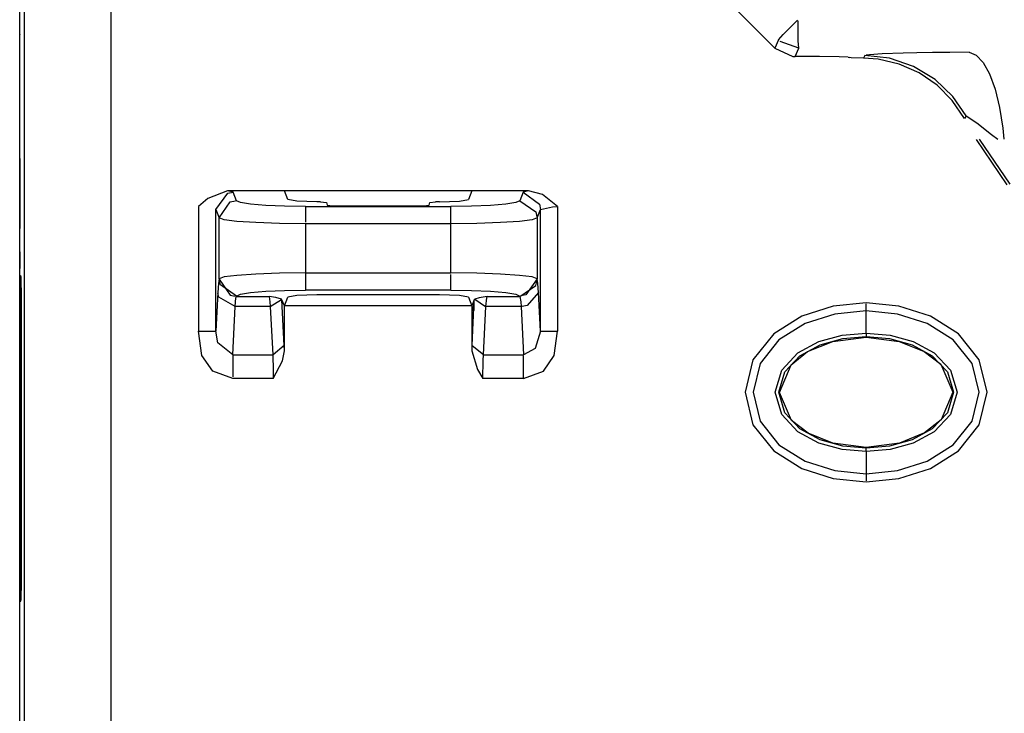
# Model space of a CAD drawing. Units: metres. Extents: x -22 to 22, y -47 to 615.
# Drawn here: x -22 to -5, y -18 to -6 of the extents above; entities that cross this region are included whole.
import ezdxf

# ---------------------------------------------------------------- set-up
doc = ezdxf.new("R2010")
doc.units = ezdxf.units.M

msp = doc.modelspace()

# ---------------------------------------------------------------- linework, layer by layer
at = {"layer": 'Undeflected', "color": 9}
for p, q in [((-22.35, -46.8395), (-22.35, 48.8395)), ((-9.08855, -6.58587), (-8.87711, -6.3705)), ((-8.92129, -6.96842), (-8.88049, -6.96989)), ((-7.96007, -6.98184), (-7.93932, -6.98805)), ((-7.59229, -6.938), (-7.64923, -6.94518)), ((-5.41153, -7.53518), (-5.33359, -7.85405)), ((-5.94323, -8.04319), (-6.15356, -7.73102)), ((-22.35, -9.11065), (-22.35, -8.73998)), ((-13.0077, -9.5749), (-13.2689, -9.36571)), ((-18.6924, -9.49249), (-18.6049, -9.47293)), ((-17.3853, -9.5735), (-17.7487, -9.56857)), ((-17.1233, -9.49248), (-17.0233, -9.50107)), ((-15.0578, -9.49248), (-14.7103, -9.48018)), ((-13.0972, -9.57727), (-13.0077, -9.5749)), ((-22.35, -9.84443), (-22.35, -9.9393)), ((-18.8844, -10.829), (-18.8844, -9.77104)), ((-14.0007, -9.85319), (-14.4118, -9.86745)), ((-17.3853, -10.7276), (-17.3853, -11.0072)), ((-22.3298, -10.7744), (-22.3335, -10.7743)), ((-18.8984, -10.9085), (-18.9089, -11.0652)), ((-18.3417, -11.0681), (-18.0777, -11.0457)), ((-13.5576, -11.1075), (-13.6451, -11.1271)), ((-13.3411, -11.0652), (-13.5379, -11.2942)), ((-18.0177, -11.1339), (-18.0029, -11.2313)), ((-14.5581, -11.1497), (-14.7103, -11.1198)), ((-14.4982, -11.3), (-14.4655, -11.3807)), ((-14.2946, -12.1507), (-14.2527, -11.3109)), ((-7.65, -11.3869), (-8.19271, -11.44)), ((-6.04563, -11.7835), (-6.53308, -11.477)), ((-19.185, -12.1629), (-19.2423, -11.7384)), ((-7.23302, -11.8064), (-6.83059, -11.9183)), ((-18.6509, -12.1507), (-17.9554, -12.1507)), ((-6.13653, -13.7114), (-5.80928, -13.3009)), ((-6.63467, -13.5061), (-7.06978, -13.6822)), ((-6.85288, -13.6249), (-7.24365, -13.7335)), ((-9.25437, -13.8165), (-8.76692, -14.123)), ((-7.65, -13.8297), (-8.06698, -13.7936)), ((-7.65, -13.7687), (-8.05635, -13.7335)), ((-7.65, -13.8297), (-7.65, -13.7687)), ((-22.3388, -15.2267), (-22.3296, -15.2267)), ((-22.35, -15.5505), (-22.35, -15.7419)), ((-22.3366, -16.1966), (-22.3352, -16.3668)), ((-22.3282, -16.3665), (-22.3267, -16.1961)), ((-22.35, -17.8423), (-22.35, -17.8223))]:
    msp.add_line(p, q, dxfattribs=at)
at = {"layer": 'Undeflected', "color": 7}
for p, q in [((-22.2644, -20.9429), (-22.2644, 23.1429)), ((-20.7645, 23.1324), (-20.7645, -20.9324)), ((-12.204, -3.85344), (-9.23392, -6.82349)), ((-22.35, -6.57877), (-22.35, -6.58882)), ((-8.82049, -6.82504), (-9.14258, -6.70741)), ((-7.96007, -6.98184), (-8.12034, -6.97333)), ((-7.24157, -6.99916), (-7.67076, -6.95237)), ((-7.00596, -6.9115), (-7.37018, -6.92408)), ((-5.61746, -7.07033), (-5.50743, -7.27042)), ((-22.35, -9.26842), (-22.35, -9.31285)), ((-22.35, -9.40288), (-22.35, -9.66283)), ((-18.7338, -9.34118), (-18.6426, -9.3267)), ((-17.6919, -9.45026), (-17.7518, -9.3)), ((-22.35, -9.71032), (-22.35, -9.445)), ((-17.5397, -9.48018), (-17.6919, -9.45026)), ((-15.2267, -9.50107), (-15.1267, -9.49248)), ((-14.5013, -9.56857), (-14.8647, -9.5735)), ((-13.3656, -9.77104), (-13.3076, -9.62556)), ((-18.5796, -9.8309), (-18.7982, -9.80263)), ((-13.4518, -9.80264), (-13.6704, -9.8309)), ((-22.3267, -11.0038), (-22.3282, -10.8335)), ((-18.8844, -10.829), (-18.8868, -10.835)), ((-18.8868, -10.835), (-18.6948, -11.1136)), ((-14.8647, -11.0265), (-14.8647, -10.8116)), ((-18.5846, -11.1278), (-18.516, -11.0963)), ((-13.7341, -11.0963), (-13.6654, -11.1278)), ((-22.35, -11.2608), (-22.35, -11.3279)), ((-14.4945, -11.9869), (-14.4548, -11.1914)), ((-14.4467, -11.1836), (-14.4548, -11.1914)), ((-22.3248, -11.6536), (-22.3246, -11.9738)), ((-13.065, -12.163), (-13.0077, -11.7384)), ((-8.66533, -12.0939), (-8.23022, -11.9178)), ((-8.46937, -11.9183), (-8.06696, -11.8064)), ((-8.44712, -11.9751), (-8.05635, -11.8665)), ((-18.6509, -12.1507), (-18.6509, -12.4318)), ((-13.5991, -12.2382), (-13.5991, -12.1686)), ((-5.54794, -12.8), (-5.68542, -12.2362)), ((-18.6509, -12.5603), (-18.9955, -12.4307)), ((-14.4001, -12.4013), (-14.305, -12.5603)), ((-9.75206, -12.8), (-9.61458, -13.3638)), ((-6.14414, -12.7948), (-6.34687, -13.2792)), ((-6.23581, -13.1538), (-6.50159, -13.4345)), ((-7.23304, -13.7936), (-7.65, -13.8297)), ((-7.65, -13.8297), (-7.65, -14.2131)), ((-8.70985, -13.9964), (-8.19272, -14.16)), ((-7.10729, -14.16), (-6.59017, -13.9964)), ((-22.3385, -15.5985), (-22.3378, -15.9321)), ((-22.3291, -16.4111), (-22.329, -16.4089))]:
    msp.add_line(p, q, dxfattribs=at)
at = {"layer": 'Undeflected', "color": 10}
for p, q in [((-8.87711, -6.3705), (-8.842, -6.33525)), ((-7.69799, -6.99814), (-7.90826, -6.99175)), ((-6.15356, -7.73102), (-6.4187, -7.46379)), ((-5.33359, -7.85405), (-5.27672, -8.21432)), ((-22.35, -8.61243), (-22.35, -8.52016)), ((-22.35, -9.26843), (-22.35, -9.37705)), ((-14.4982, -9.3), (-14.5581, -9.45026)), ((-13.6074, -9.3267), (-13.3221, -9.5347)), ((-13.2689, -9.36571), (-13.5114, -9.3)), ((-17.7487, -9.56857), (-18.0777, -9.55426)), ((-17.3853, -9.5735), (-17.3853, -9.78844)), ((-14.7103, -9.48018), (-14.5581, -9.45026)), ((-14.4118, -9.86745), (-14.8647, -9.87237)), ((-22.35, -9.93929), (-22.35, -9.95523)), ((-17.3853, -10.7276), (-17.8383, -10.7325)), ((-22.3335, -10.7743), (-22.3352, -10.8332)), ((-13.663, -11.1339), (-13.3836, -10.9424)), ((-18.9089, -11.0652), (-18.9424, -11.7384)), ((-18.0777, -11.0457), (-17.7487, -11.0314)), ((-17.3853, -11.0072), (-17.3853, -11.0233)), ((-15.0578, -11.1075), (-17.1922, -11.1075)), ((-14.7103, -11.1198), (-15.0578, -11.1075)), ((-18.0029, -11.2313), (-17.9973, -11.3109)), ((-13.6409, -11.3109), (-14.2527, -11.3109)), ((-13.5379, -11.2942), (-13.6257, -11.3103)), ((-8.19271, -11.44), (-8.70983, -11.6036)), ((-6.53308, -11.477), (-7.08, -11.3038)), ((-7.65, -11.7703), (-7.65, -11.8301)), ((-6.83059, -11.9183), (-6.46546, -12.1164)), ((-22.3246, -11.9733), (-22.3381, -11.9733)), ((-17.9554, -12.1507), (-17.946, -12.4183)), ((-17.945, -12.5603), (-18.6509, -12.5603)), ((-5.80928, -13.3009), (-5.68687, -12.8)), ((-8.05635, -13.7335), (-8.44713, -13.6249)), ((-8.06698, -13.7936), (-8.46941, -13.6817)), ((-7.06978, -13.6822), (-7.65, -13.7559)), ((-7.24365, -13.7335), (-7.65, -13.7687)), ((-8.76692, -14.123), (-8.22, -14.2962)), ((-22.35, -15.8545), (-22.35, -15.9264)), ((-22.3267, -16.1961), (-22.3256, -15.9316)), ((-22.3352, -16.3668), (-22.3335, -16.4257)), ((-22.35, -17.576), (-22.35, -17.4519))]:
    msp.add_line(p, q, dxfattribs=at)
at = {"layer": 'Undeflected', "color": 6}
for p, q in [((-8.83181, -6.39727), (-8.83195, -6.34752)), ((-8.45816, -6.96989), (-8.88049, -6.96989)), ((-6.82445, -7.1407), (-7.24157, -6.99916)), ((-6.76999, -6.90589), (-7.00596, -6.9115)), ((-5.73724, -6.94288), (-5.61746, -7.07033)), ((-5.15098, -9.18595), (-5.6809, -8.40371)), ((-22.35, -9.08668), (-22.35, -9.40288)), ((-18.9424, -9.62556), (-18.7338, -9.34118)), ((-19.2423, -9.5749), (-19.2423, -11.7384)), ((-17.1922, -9.49248), (-17.5397, -9.48018)), ((-15.2371, -9.55299), (-15.2267, -9.50107)), ((-14.1723, -9.55426), (-14.5013, -9.56857)), ((-22.35, -9.88064), (-22.35, -9.71032)), ((-18.2493, -9.85319), (-18.5796, -9.8309)), ((-13.3656, -9.77104), (-13.4518, -9.80264)), ((-13.3656, -9.77104), (-13.3656, -10.829)), ((-14.4117, -10.7325), (-14.8647, -10.7276)), ((-18.864, -10.9364), (-18.8836, -10.8492)), ((-22.3256, -11.2683), (-22.3267, -11.0038)), ((-13.9083, -11.0681), (-13.7341, -11.0963)), ((-18.594, -11.1598), (-18.587, -11.1339)), ((-18.587, -11.1339), (-18.5846, -11.1278)), ((-14.4655, -11.218), (-14.4655, -11.3807)), ((-14.3694, -11.16), (-14.4467, -11.1836)), ((-14.4467, -11.1836), (-14.2579, -11.3108)), ((-22.3253, -11.3566), (-22.3248, -11.6536)), ((-8.8345, -12.1163), (-8.46937, -11.9183)), ((-22.3246, -11.9738), (-22.3246, -15.2262)), ((-17.7518, -12.0776), (-17.7555, -11.9869)), ((-14.4982, -12.0776), (-14.4001, -12.4013)), ((-8.95313, -12.3208), (-8.66533, -12.0939)), ((-8.79841, -12.1655), (-8.44712, -11.9751)), ((-13.5991, -12.5603), (-13.5991, -12.2382)), ((-13.2545, -12.4307), (-13.065, -12.163)), ((-9.61457, -12.2362), (-9.75206, -12.8)), ((-6.35388, -12.3132), (-6.14414, -12.7948)), ((-6.13126, -12.8), (-6.23581, -13.1538)), ((-5.68543, -13.3638), (-5.54794, -12.8)), ((-9.16349, -13.7114), (-8.70985, -13.9964)), ((-6.83063, -13.6817), (-7.23304, -13.7936)), ((-7.65, -14.2131), (-7.10729, -14.16)), ((-7.65, -14.2131), (-7.65001, -14.337)), ((-22.3388, -15.2266), (-22.3385, -15.5985)), ((-22.3278, -16.3336), (-22.3291, -16.4111))]:
    msp.add_line(p, q, dxfattribs=at)
at = {"layer": 'Undeflected', "color": 5}
for p, q in [((-8.82789, -6.69907), (-8.83181, -6.39727)), ((-8.88049, -6.96989), (-8.82049, -6.82504)), ((-6.4987, -6.90088), (-6.76999, -6.90589)), ((-5.862, -6.89315), (-5.73724, -6.94288)), ((-6.44972, -7.36894), (-6.82445, -7.1407)), ((-22.35, -8.7411), (-22.35, -9.08668)), ((-18.6426, -9.3267), (-18.7386, -9.3)), ((-19.085, -9.43327), (-19.2423, -9.5749)), ((-15.3375, -9.56247), (-15.2371, -9.55299)), ((-13.9083, -9.53193), (-14.1723, -9.55426)), ((-14.8647, -9.59275), (-14.8647, -9.57673)), ((-22.35, -9.93928), (-22.35, -9.88064)), ((-17.8383, -9.86745), (-18.2493, -9.85319)), ((-14.0007, -10.7468), (-14.4117, -10.7325)), ((-18.5846, -11.1278), (-18.864, -10.9364)), ((-13.3516, -10.9085), (-13.3632, -10.835)), ((-22.3262, -11.1046), (-22.3253, -11.3566)), ((-14.1723, -11.0457), (-13.9083, -11.0681)), ((-22.3248, -11.602), (-22.3256, -11.2683)), ((-18.6091, -11.3109), (-18.594, -11.1598)), ((-18.587, -11.1339), (-18.0177, -11.1339)), ((-17.7555, -11.9869), (-17.7952, -11.1914)), ((-14.4655, -11.3807), (-14.4655, -11.218)), ((-14.2323, -11.1339), (-14.3694, -11.16)), ((-7.65, -11.3869), (-7.64999, -11.263)), ((-14.4982, -11.3), (-14.4982, -12.0776)), ((-7.10728, -11.44), (-7.65, -11.3869)), ((-18.9102, -11.9379), (-18.9424, -11.7384)), ((-13.0942, -11.7384), (-13.0077, -11.7384)), ((-9.25435, -11.7835), (-9.61457, -12.2362)), ((-22.3388, -15.2266), (-22.3388, -11.9734)), ((-9.11615, -12.4144), (-8.8345, -12.1163)), ((-6.6417, -12.0899), (-6.35388, -12.3132)), ((-14.2946, -12.1507), (-13.5991, -12.1507)), ((-9.06419, -12.4462), (-8.79841, -12.1655)), ((-13.5991, -12.5603), (-13.2545, -12.4307)), ((-9.15586, -12.8052), (-8.95313, -12.3208)), ((-6.2358, -12.4462), (-6.13126, -12.8)), ((-9.49073, -13.3009), (-9.16349, -13.7114)), ((-6.4655, -13.4837), (-6.83063, -13.6817)), ((-6.04565, -13.8165), (-5.68543, -13.3638)), ((-22.3265, -16.154), (-22.3278, -16.3336))]:
    msp.add_line(p, q, dxfattribs=at)
at = {"layer": 'Undeflected', "color": 8}
for p, q in [((-9.17393, -6.67865), (-9.08855, -6.58587)), ((-9.23392, -6.82349), (-8.92129, -6.96842)), ((-8.12034, -6.97333), (-8.45816, -6.96989)), ((-7.37018, -6.92408), (-7.59229, -6.938)), ((-5.50743, -7.27042), (-5.41153, -7.53518)), ((-5.91254, -7.99989), (-5.94323, -8.04319)), ((-22.35, -9.445), (-22.35, -9.11065)), ((-18.8844, -9.77104), (-18.6924, -9.49249)), ((-17.3853, -9.5735), (-14.8647, -9.5735)), ((-17.1233, -9.49248), (-17.1922, -9.49248)), ((-15.0578, -9.49248), (-15.1267, -9.49248)), ((-13.0077, -9.5749), (-13.0077, -11.7384)), ((-22.35, -9.66283), (-22.35, -9.84443)), ((-13.3076, -9.62556), (-13.0972, -9.57727)), ((-13.3076, -11.7384), (-13.3076, -9.62556)), ((-18.7982, -9.80263), (-18.8844, -9.77104)), ((-13.6704, -9.8309), (-14.0007, -9.85319)), ((-14.8647, -10.8116), (-14.8647, -10.7527)), ((-22.3282, -10.8335), (-22.3298, -10.7744)), ((-18.8868, -10.835), (-18.8984, -10.9085)), ((-13.3656, -10.829), (-13.5576, -11.1075)), ((-18.6948, -11.1136), (-18.6073, -11.1331)), ((-18.516, -11.0963), (-18.3417, -11.0681)), ((-17.7518, -11.3), (-17.6919, -11.1497)), ((-14.4548, -11.1914), (-14.4982, -11.3)), ((-22.35, -11.3279), (-22.35, -11.3598)), ((-7.65, -11.7703), (-7.65, -11.3869)), ((-8.06696, -11.8064), (-7.65, -11.7703)), ((-7.65, -11.7703), (-7.23302, -11.8064)), ((-5.68542, -12.2362), (-6.04563, -11.7835)), ((-8.23022, -11.9178), (-7.65, -11.8441)), ((-8.05635, -11.8665), (-7.65, -11.8313)), ((-14.2946, -12.1507), (-14.494, -11.9952)), ((-18.9955, -12.4307), (-19.185, -12.1629)), ((-18.6509, -12.4318), (-18.6509, -12.5303)), ((-6.34687, -13.2792), (-6.63467, -13.5061)), ((-9.61458, -13.3638), (-9.25437, -13.8165)), ((-6.50159, -13.4345), (-6.85288, -13.6249)), ((-6.59017, -13.9964), (-6.13653, -13.7114)), ((-8.19272, -14.16), (-7.65, -14.2131)), ((-22.3378, -15.9321), (-22.3366, -16.1966)), ((-22.3284, -16.3808), (-22.3335, -16.4204)), ((-22.3298, -16.4256), (-22.3282, -16.3665))]:
    msp.add_line(p, q, dxfattribs=at)
at = {"layer": 'Undeflected', "color": 4}
for p, q in [((-9.17393, -6.67865), (-9.23392, -6.82349)), ((-8.82049, -6.82504), (-8.82789, -6.69907)), ((-7.44122, -7.0167), (-7.69799, -6.99814)), ((-6.19494, -6.8966), (-6.4987, -6.90088)), ((-6.14139, -7.66418), (-6.44972, -7.36894)), ((-5.46982, -8.32101), (-5.36397, -8.4035)), ((-18.7386, -9.3), (-19.085, -9.43327)), ((-18.5846, -9.47218), (-18.6426, -9.3267)), ((-16.9125, -9.56247), (-15.3375, -9.56247)), ((-13.7341, -9.50369), (-13.9083, -9.53193)), ((-14.8647, -9.87237), (-14.8647, -9.59275)), ((-17.3853, -9.87237), (-17.8383, -9.86745)), ((-22.35, -10.6104), (-22.35, -10.6496)), ((-13.6704, -10.7691), (-14.0007, -10.7468)), ((-22.3279, -10.8542), (-22.3262, -11.1046)), ((-18.7982, -10.7974), (-18.8844, -10.829)), ((-13.3411, -11.0652), (-13.3516, -10.9085)), ((-18.8886, -11.1496), (-18.9082, -11.0776)), ((-14.5013, -11.0314), (-14.1723, -11.0457)), ((-17.9037, -11.1551), (-18.0177, -11.1339)), ((-14.2388, -11.1598), (-14.2323, -11.1339)), ((-14.2323, -11.1339), (-13.663, -11.1339)), ((-14.4982, -11.3), (-17.7518, -11.3)), ((-14.4655, -11.3807), (-14.4982, -11.3807)), ((-6.59015, -11.6036), (-7.10728, -11.44)), ((-22.3385, -11.6016), (-22.3388, -11.9734)), ((-22.3246, -11.9739), (-22.3248, -11.602)), ((-8.76691, -11.477), (-9.25435, -11.7835)), ((-13.3076, -11.7384), (-13.0942, -11.7384)), ((-18.6509, -12.1507), (-18.9102, -11.9379)), ((-7.07372, -11.9168), (-6.6417, -12.0899)), ((-17.7555, -11.9869), (-17.9452, -12.1503)), ((-14.2997, -12.2491), (-14.2946, -12.1507)), ((-6.50157, -12.1655), (-6.2358, -12.4462)), ((-9.22969, -12.8), (-9.11615, -12.4144)), ((-9.16874, -12.8), (-9.06419, -12.4462)), ((-13.5991, -12.5603), (-14.305, -12.5603)), ((-9.61313, -12.8), (-9.49073, -13.3009)), ((-8.94612, -13.2868), (-9.15586, -12.8052)), ((-6.18385, -13.1856), (-6.4655, -13.4837)), ((-6.53309, -14.123), (-6.04565, -13.8165)), ((-22.35, -15.5505), (-22.35, -15.6016)), ((-22.3255, -15.8934), (-22.3265, -16.154))]:
    msp.add_line(p, q, dxfattribs=at)
at = {"layer": 'Undeflected', "color": 1}
for p, q in [((-7.90826, -6.99175), (-7.93932, -6.98805)), ((-6.4187, -7.46379), (-6.72926, -7.25098)), ((-22.35, -8.34104), (-22.35, -8.16024)), ((-5.27672, -8.21432), (-5.25692, -8.40554)), ((-5.20311, -9.19585), (-5.73377, -8.40835)), ((-22.35, -9.26842), (-22.35, -9.34819)), ((-13.5114, -9.3), (-14.4982, -9.3)), ((-13.5114, -9.3), (-13.6074, -9.3267)), ((-18.0777, -9.55426), (-18.3417, -9.53193)), ((-13.3221, -9.5347), (-13.3076, -9.62556)), ((-18.9424, -11.7384), (-18.9424, -9.62556)), ((-17.3853, -9.78844), (-17.3853, -9.84733)), ((-14.8647, -10.7276), (-14.8647, -9.87237)), ((-22.35, -10.36), (-22.35, -10.6169)), ((-17.8383, -10.7325), (-18.2493, -10.7468)), ((-17.3853, -10.7276), (-14.8647, -10.7276)), ((-22.3352, -10.8332), (-22.3366, -11.0035)), ((-22.3335, -10.7743), (-22.3295, -10.814)), ((-13.3836, -10.9424), (-13.364, -10.8552)), ((-17.7487, -11.0314), (-17.3853, -11.0265)), ((-17.1922, -11.1075), (-17.5397, -11.1198)), ((-17.7518, -11.3), (-17.7952, -11.1914)), ((-14.5581, -11.1497), (-14.4982, -11.3)), ((-13.663, -11.1339), (-13.6471, -11.2313)), ((-7.08, -11.3038), (-7.64998, -11.2479)), ((-17.9973, -11.3109), (-18.6091, -11.3109)), ((-13.6409, -11.3109), (-13.5991, -12.1507)), ((-8.70983, -11.6036), (-9.16347, -11.8886)), ((-7.65, -11.8313), (-7.24365, -11.8665)), ((-6.46546, -12.1164), (-6.18382, -12.4144)), ((-17.945, -12.5603), (-17.784, -12.2541)), ((-5.68687, -12.8), (-5.80927, -12.2991)), ((-17.946, -12.4183), (-17.945, -12.5603)), ((-8.46941, -13.6817), (-8.83454, -13.4836)), ((-8.44713, -13.6249), (-8.79843, -13.4345)), ((-7.65, -13.7559), (-8.22628, -13.6832)), ((-7.65, -13.7559), (-7.65, -13.7687)), ((-8.22, -14.2962), (-7.65002, -14.3521)), ((-22.3256, -15.9316), (-22.3248, -15.5979)), ((-22.3335, -16.4257), (-22.3298, -16.4256))]:
    msp.add_line(p, q, dxfattribs=at)
at = {"layer": 'Undeflected', "color": 2}
for p, q in [((-7.67076, -6.95237), (-7.69799, -6.99814)), ((-6.72926, -7.25098), (-7.07419, -7.10016)), ((-5.91254, -7.99989), (-5.73006, -8.12312)), ((-22.35, -9.17324), (-22.35, -9.36235)), ((-14.4982, -9.3), (-17.7518, -9.3)), ((-13.6074, -9.3267), (-13.6654, -9.47218)), ((-18.3417, -9.53193), (-18.516, -9.50369)), ((-17.0233, -9.50107), (-17.0129, -9.55299)), ((-13.6654, -9.47218), (-13.386, -9.66359)), ((-18.9424, -9.62556), (-18.8844, -9.77104)), ((-17.3853, -9.87237), (-17.3853, -10.7276)), ((-22.35, -10.6169), (-22.35, -10.6468)), ((-18.2493, -10.7468), (-18.5796, -10.7691)), ((-22.3289, -10.7918), (-22.3291, -10.789)), ((-13.3656, -10.829), (-13.4518, -10.7974)), ((-13.3632, -10.835), (-13.3656, -10.829)), ((-22.3366, -11.0035), (-22.3378, -11.2679)), ((-14.8647, -11.0265), (-17.3853, -11.0265)), ((-17.9973, -11.3109), (-17.8046, -11.1877)), ((-17.7952, -11.1914), (-17.8033, -11.1836)), ((-17.5397, -11.1198), (-17.6919, -11.1497)), ((-13.6471, -11.2313), (-13.6409, -11.3109)), ((-7.64998, -11.2479), (-8.21998, -11.3038)), ((-18.6509, -12.1507), (-18.6091, -11.3109)), ((-19.2423, -11.7384), (-18.9582, -11.7384)), ((-13.3076, -11.7384), (-13.3956, -12.0418)), ((-9.16347, -11.8886), (-9.49072, -12.2991)), ((-7.65, -11.8441), (-7.65, -11.8313)), ((-7.24365, -11.8665), (-6.85287, -11.9751)), ((-5.80927, -12.2991), (-6.13651, -11.8886)), ((-17.784, -12.2541), (-17.7518, -12.0776)), ((-6.18382, -12.4144), (-6.07031, -12.8)), ((-8.79843, -13.4345), (-9.0642, -13.1538)), ((-8.83454, -13.4836), (-9.11618, -13.1856)), ((-8.22628, -13.6832), (-8.6583, -13.5101)), ((-7.65002, -14.3521), (-7.08002, -14.2962)), ((-22.3248, -15.5979), (-22.3246, -15.2261)), ((-22.3246, -15.2262), (-22.3248, -15.5749))]:
    msp.add_line(p, q, dxfattribs=at)
at = {"layer": 'Undeflected', "color": 3}
for p, q in [((-5.862, -6.89315), (-6.19494, -6.8966)), ((-7.07419, -7.10016), (-7.44122, -7.0167)), ((-5.91254, -7.99989), (-6.14139, -7.66418)), ((-5.73006, -8.12312), (-5.46982, -8.32101)), ((-22.35, -9.26842), (-22.35, -9.31285)), ((-17.7518, -9.3), (-18.7386, -9.3)), ((-18.516, -9.50369), (-18.5846, -9.47218)), ((-17.0129, -9.55299), (-16.9125, -9.56247)), ((-13.6654, -9.47218), (-13.7341, -9.50369)), ((-13.386, -9.66359), (-13.3664, -9.7508)), ((-14.8647, -9.87237), (-17.3853, -9.87237)), ((-22.35, -10.36), (-22.35, -10.6104)), ((-18.5796, -10.7691), (-18.7982, -10.7974)), ((-13.4518, -10.7974), (-13.6704, -10.7691)), ((-22.3291, -10.7889), (-22.3279, -10.8542)), ((-14.8647, -11.0265), (-14.5013, -11.0314)), ((-13.3076, -11.7384), (-13.3411, -11.0652)), ((-22.3378, -11.2679), (-22.3385, -11.6016)), ((-18.6091, -11.3109), (-18.8886, -11.1496)), ((-17.8033, -11.1836), (-17.9037, -11.1551)), ((-14.2527, -11.3109), (-14.2388, -11.1598)), ((-13.663, -11.1339), (-13.6654, -11.1278)), ((-22.35, -11.3862), (-22.35, -11.6408)), ((-17.9973, -11.3109), (-17.9554, -12.1507)), ((-17.7518, -12.0776), (-17.7518, -11.3)), ((-8.21998, -11.3038), (-8.76691, -11.477)), ((-6.13651, -11.8886), (-6.59015, -11.6036)), ((-18.9582, -11.7384), (-18.9424, -11.7384)), ((-7.65, -11.8441), (-7.07372, -11.9168)), ((-22.3246, -11.9739), (-22.3246, -15.2261)), ((-13.3956, -12.0418), (-13.5991, -12.1507)), ((-6.85287, -11.9751), (-6.50157, -12.1655)), ((-14.305, -12.5603), (-14.2997, -12.2491)), ((-9.49072, -12.2991), (-9.61313, -12.8)), ((-9.11618, -13.1856), (-9.22969, -12.8)), ((-9.0642, -13.1538), (-9.16874, -12.8)), ((-6.07031, -12.8), (-6.18385, -13.1856)), ((-8.6583, -13.5101), (-8.94612, -13.2868)), ((-7.08002, -14.2962), (-6.53309, -14.123)), ((-22.3248, -15.5749), (-22.3255, -15.8934))]:
    msp.add_line(p, q, dxfattribs=at)

doc.saveas('drawing.dxf')
